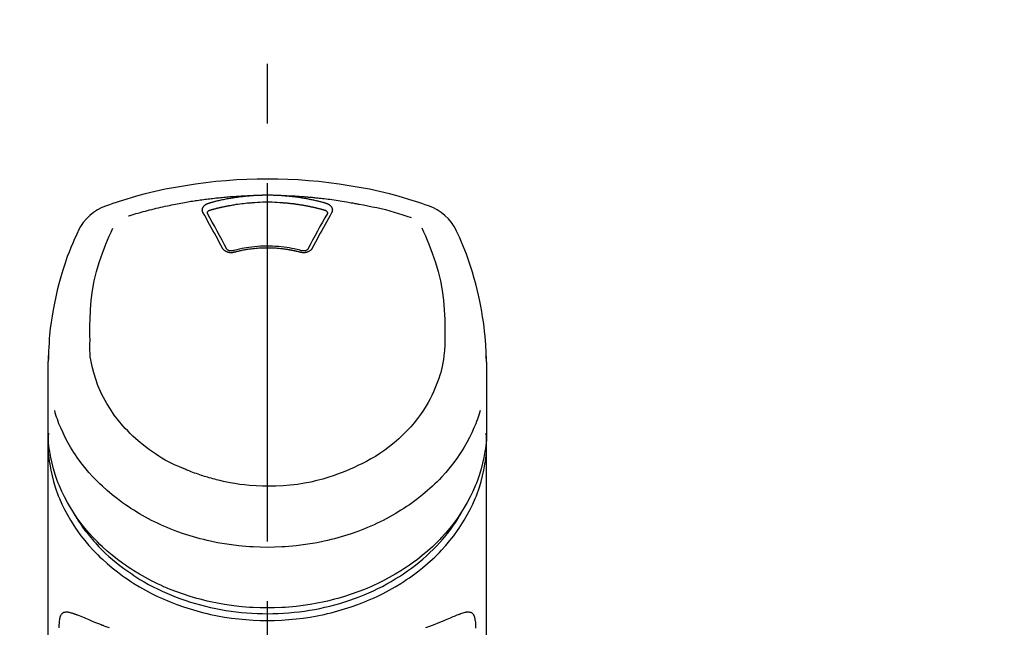
# Model space of a CAD drawing. Extents: x 27948 to 54421, y -13 to 8857.
# Drawn here: x 44986 to 45089, y 3095 to 3159 of the extents above; entities that cross this region are included whole.
import ezdxf

# ---------------------------------------------------------------- set-up
doc = ezdxf.new("R2010")
doc.units = 0
doc.header["$LTSCALE"] = 50
doc.header["$MEASUREMENT"] = 0
doc.linetypes.add('CENTER2', pattern=[1.125, 0.75, -0.125, 0.125, -0.125])
doc.layers.get('0').update_dxf_attribs({"linetype": 'CONTINUOUS'})
doc.layers.add('150-機器', color=8, linetype='CONTINUOUS')
doc.layers.add('160-文字', color=254, linetype='CONTINUOUS')
doc.styles.add('KH001', font='txt')
doc.dimstyles.new('KH1xx030', dxfattribs={"dimscale": 30, "dimtxt": 2, "dimasz": 0.6, "dimexe": 0.3, "dimexo": 1.2, "dimgap": 0.5, "dimtad": 3, "dimdec": 1, "dimdsep": 46, "dimlunit": 6, "dimtxsty": 'KH001', "dimblk": 'DOT', "dimcen": 1, "dimdle": 1, "dimclrd": 256, "dimclre": 256, "dimclrt": 256, "dimadec": 0, "dimazin": 0, "dimtfac": 1, "dimtdec": 1, "dimtix": 1, "dimtmove": 2, "dimatfit": 3, "dimldrblk": 'CLOSEDBLANK', "dimfxl": 1, "dimtolj": 1, "dimtzin": 0, "dimlwd": -1, "dimlwe": -1, "dimarcsym": 0})

# ---------------------------------------------------------------- blocks, each defined once
blk = doc.blocks.new('F402_S')
at = {"layer": '150-機器', "color": 161, "linetype": 'CENTER2'}
blk.add_line((0, -72.08), (0, 259.91), dxfattribs=at)
at = {"layer": '150-機器', "color": 13, "linetype": 'Continuous'}
for points in [[(16.86, 244.32), (16.52, 244.43), (16.19, 244.55), (15.85, 244.66), (15.51, 244.77), (14.83, 244.98), (14.15, 245.19), (13.47, 245.38), (12.78, 245.56), (11.74, 245.81), (10.69, 246.04), (9.63, 246.24), (8.58, 246.42), (7.51, 246.58), (6.45, 246.72), (5.38, 246.84), (4.3, 246.94), (3.23, 247.02), (2.15, 247.07), (1.08, 247.1), (0, 247.11), (-1.08, 247.1), (-2.15, 247.07), (-3.23, 247.02), (-4.3, 246.94), (-5.38, 246.84), (-6.45, 246.72), (-7.51, 246.58), (-8.58, 246.42), (-9.63, 246.24), (-10.69, 246.04), (-11.74, 245.81), (-12.78, 245.56), (-13.47, 245.38), (-14.15, 245.19), (-14.83, 244.98), (-15.51, 244.77), (-15.85, 244.66), (-16.19, 244.55), (-16.52, 244.43), (-16.86, 244.32)], [(-1.6, 245.39), (-1.59, 245.39), (-1.57, 245.39), (-1.55, 245.4), (-1.54, 245.4), (-1.5, 245.4), (-1.47, 245.4), (-1.44, 245.4), (-1.4, 245.41), (-1.35, 245.41), (-1.3, 245.41), (-1.25, 245.42), (-1.2, 245.42), (-1.15, 245.42), (-1.1, 245.42), (-1.05, 245.43), (-1, 245.43), (-0.95, 245.43), (-0.9, 245.43), (-0.85, 245.43), (-0.8, 245.44), (-0.75, 245.44), (-0.7, 245.44), (-0.65, 245.44), (-0.6, 245.44), (-0.55, 245.44), (-0.5, 245.45), (-0.45, 245.45), (-0.4, 245.45), (-0.35, 245.45), (-0.3, 245.45), (-0.25, 245.45), (-0.2, 245.45), (-0.13, 245.45), (-0.07, 245.45), (0, 245.45), (0.07, 245.45), (0.15, 245.45), (0.23, 245.45), (0.32, 245.45), (0.4, 245.45), (0.5, 245.45), (0.6, 245.44), (0.7, 245.44), (0.8, 245.44), (0.9, 245.43), (1, 245.43), (1.1, 245.42), (1.2, 245.42), (1.27, 245.42), (1.34, 245.41), (1.4, 245.41), (1.47, 245.4), (1.5, 245.4), (1.54, 245.4), (1.57, 245.39), (1.6, 245.39)], [(-14.53, 243.26), (-14.49, 243.27), (-14.45, 243.28), (-14.41, 243.29), (-14.36, 243.31), (-14.26, 243.34), (-14.15, 243.37), (-14.04, 243.4), (-13.94, 243.43), (-13.76, 243.49), (-13.58, 243.54), (-13.39, 243.59), (-13.21, 243.64), (-12.99, 243.7), (-12.77, 243.76), (-12.55, 243.82), (-12.33, 243.88), (-12.09, 243.94), (-11.86, 243.99), (-11.63, 244.05), (-11.39, 244.11), (-11.16, 244.16), (-10.93, 244.21), (-10.7, 244.26), (-10.47, 244.31), (-10.26, 244.36), (-10.05, 244.4), (-9.84, 244.44), (-9.62, 244.49), (-9.43, 244.52), (-9.24, 244.56), (-9.05, 244.59), (-8.86, 244.63), (-8.69, 244.66), (-8.51, 244.69), (-8.34, 244.72), (-8.16, 244.75), (-8, 244.78), (-7.84, 244.8), (-7.67, 244.83), (-7.51, 244.85), (-7.35, 244.88), (-7.19, 244.9), (-7.02, 244.92), (-6.86, 244.95), (-6.7, 244.97), (-6.53, 244.99), (-6.37, 245.01), (-6.21, 245.03), (-6.04, 245.05), (-5.88, 245.07), (-5.71, 245.09), (-5.55, 245.11), (-5.39, 245.13), (-5.22, 245.15), (-5.06, 245.16), (-4.89, 245.18), (-4.73, 245.19), (-4.57, 245.21), (-4.4, 245.22), (-4.24, 245.24), (-4.07, 245.25), (-3.91, 245.27), (-3.74, 245.28), (-3.58, 245.29), (-3.41, 245.3), (-3.25, 245.31), (-3.09, 245.32), (-2.92, 245.33), (-2.76, 245.34), (-2.59, 245.35), (-2.43, 245.36), (-2.26, 245.37), (-2.15, 245.37), (-2.04, 245.38), (-1.93, 245.38), (-1.82, 245.38), (-1.77, 245.39), (-1.71, 245.39), (-1.66, 245.39), (-1.6, 245.39)], [(-6.73, 243.58), (-6.73, 243.59), (-6.74, 243.59), (-6.74, 243.6), (-6.74, 243.6), (-6.75, 243.62), (-6.75, 243.63), (-6.76, 243.64), (-6.76, 243.65), (-6.77, 243.67), (-6.78, 243.69), (-6.78, 243.7), (-6.79, 243.72), (-6.79, 243.74), (-6.8, 243.76), (-6.8, 243.78), (-6.8, 243.8), (-6.8, 243.82), (-6.81, 243.85), (-6.81, 243.88), (-6.81, 243.9), (-6.8, 243.93), (-6.8, 243.97), (-6.8, 244), (-6.79, 244.03), (-6.78, 244.07), (-6.76, 244.11), (-6.75, 244.14), (-6.73, 244.18), (-6.7, 244.22), (-6.68, 244.25), (-6.65, 244.28), (-6.62, 244.32), (-6.59, 244.34), (-6.57, 244.37), (-6.54, 244.39), (-6.51, 244.42), (-6.48, 244.43), (-6.45, 244.45), (-6.43, 244.47), (-6.4, 244.48), (-6.38, 244.5), (-6.36, 244.51), (-6.34, 244.52), (-6.32, 244.53), (-6.29, 244.54), (-6.27, 244.55), (-6.25, 244.56), (-6.23, 244.57), (-6.21, 244.57), (-6.2, 244.58), (-6.18, 244.58), (-6.17, 244.59), (-6.16, 244.59), (-6.15, 244.59), (-6.14, 244.59), (-6.13, 244.6)], [(-6.13, 244.6), (-6.12, 244.6), (-6.11, 244.6), (-6.09, 244.61), (-6.08, 244.61), (-6.04, 244.62), (-6.01, 244.63), (-5.98, 244.64), (-5.94, 244.65), (-5.88, 244.67), (-5.82, 244.68), (-5.76, 244.7), (-5.7, 244.72), (-5.62, 244.74), (-5.54, 244.76), (-5.47, 244.78), (-5.39, 244.8), (-5.28, 244.82), (-5.17, 244.85), (-5.06, 244.87), (-4.95, 244.9), (-4.83, 244.93), (-4.7, 244.96), (-4.58, 244.98), (-4.45, 245.01), (-4.32, 245.03), (-4.2, 245.06), (-4.07, 245.08), (-3.95, 245.1), (-3.84, 245.12), (-3.73, 245.14), (-3.63, 245.16), (-3.52, 245.17), (-3.42, 245.19), (-3.33, 245.2), (-3.23, 245.22), (-3.14, 245.23), (-3.04, 245.24), (-2.95, 245.26), (-2.85, 245.27), (-2.76, 245.28), (-2.66, 245.29), (-2.56, 245.3), (-2.47, 245.31), (-2.37, 245.32), (-2.28, 245.33), (-2.18, 245.34), (-2.08, 245.35), (-1.99, 245.36), (-1.92, 245.37), (-1.86, 245.37), (-1.79, 245.38), (-1.73, 245.38), (-1.7, 245.38), (-1.67, 245.39), (-1.63, 245.39), (-1.6, 245.39)], [(-5.95, 243.88), (-5.93, 243.88), (-5.92, 243.89), (-5.9, 243.89), (-5.88, 243.9), (-5.85, 243.91), (-5.82, 243.92), (-5.79, 243.92), (-5.76, 243.93), (-5.71, 243.95), (-5.66, 243.96), (-5.61, 243.97), (-5.56, 243.99), (-5.51, 244), (-5.46, 244.01), (-5.41, 244.03), (-5.36, 244.04), (-5.31, 244.05), (-5.27, 244.06), (-5.22, 244.07), (-5.17, 244.09), (-5.12, 244.1), (-5.07, 244.11), (-5.02, 244.12), (-4.97, 244.13), (-4.92, 244.15), (-4.87, 244.16), (-4.82, 244.17), (-4.77, 244.18), (-4.72, 244.19), (-4.67, 244.2), (-4.62, 244.21), (-4.58, 244.22), (-4.53, 244.23), (-4.48, 244.24), (-4.43, 244.25), (-4.38, 244.26), (-4.33, 244.27), (-4.28, 244.28), (-4.23, 244.29), (-4.18, 244.3), (-4.13, 244.31), (-4.08, 244.32), (-4.03, 244.33), (-3.98, 244.34), (-3.86, 244.36), (-3.73, 244.39), (-3.61, 244.41), (-3.48, 244.43), (-3.28, 244.47), (-3.08, 244.5), (-2.88, 244.53), (-2.67, 244.55), (-2.49, 244.57), (-2.3, 244.59), (-2.11, 244.61), (-1.93, 244.62), (-1.83, 244.63), (-1.74, 244.64), (-1.65, 244.64), (-1.56, 244.65), (-1.55, 244.65), (-1.55, 244.65), (-1.55, 244.65), (-1.55, 244.65)], [(-1.55, 244.65), (-1.3, 244.67), (-1.04, 244.69), (-0.78, 244.71), (-0.52, 244.72), (-0.26, 244.73), (0, 244.73), (0.26, 244.73), (0.52, 244.72), (0.78, 244.71), (1.04, 244.69), (1.3, 244.67), (1.55, 244.65)], [(1.55, 244.65), (1.57, 244.65), (1.59, 244.65), (1.61, 244.65), (1.62, 244.65), (1.66, 244.64), (1.7, 244.64), (1.73, 244.64), (1.77, 244.63), (1.82, 244.63), (1.87, 244.63), (1.93, 244.62), (1.98, 244.62), (2.03, 244.61), (2.09, 244.61), (2.14, 244.6), (2.19, 244.6), (2.25, 244.59), (2.3, 244.58), (2.35, 244.58), (2.41, 244.57), (2.46, 244.57), (2.51, 244.56), (2.57, 244.56), (2.62, 244.55), (2.67, 244.54), (2.73, 244.54), (2.78, 244.53), (2.83, 244.52), (2.88, 244.52), (2.94, 244.51), (2.99, 244.5), (3.04, 244.49), (3.1, 244.49), (3.15, 244.48), (3.2, 244.47), (3.25, 244.46), (3.31, 244.46), (3.36, 244.45), (3.41, 244.44), (3.47, 244.43), (3.52, 244.42), (3.57, 244.41), (3.62, 244.4), (3.68, 244.4), (3.73, 244.39), (3.78, 244.38), (3.83, 244.37), (3.89, 244.36), (3.94, 244.35), (3.99, 244.34), (4.04, 244.33), (4.1, 244.32), (4.15, 244.31), (4.2, 244.3), (4.25, 244.29), (4.3, 244.28), (4.36, 244.27), (4.41, 244.26), (4.46, 244.25), (4.51, 244.24), (4.56, 244.22), (4.62, 244.21), (4.67, 244.2), (4.72, 244.19), (4.77, 244.18), (4.82, 244.17), (4.88, 244.16), (4.93, 244.14), (4.98, 244.13), (5.03, 244.12), (5.08, 244.11), (5.13, 244.1), (5.18, 244.08), (5.24, 244.07), (5.29, 244.06), (5.34, 244.04), (5.39, 244.03), (5.44, 244.02), (5.49, 244), (5.54, 243.99), (5.59, 243.98), (5.65, 243.96), (5.7, 243.95), (5.75, 243.94), (5.78, 243.93), (5.81, 243.92), (5.85, 243.91), (5.88, 243.9), (5.9, 243.89), (5.92, 243.89), (5.93, 243.88), (5.95, 243.88)], [(1.6, 245.39), (1.62, 245.39), (1.63, 245.39), (1.65, 245.39), (1.66, 245.39), (1.7, 245.38), (1.73, 245.38), (1.77, 245.38), (1.81, 245.38), (1.87, 245.37), (1.93, 245.37), (2, 245.36), (2.06, 245.36), (2.14, 245.35), (2.22, 245.34), (2.3, 245.33), (2.38, 245.32), (2.49, 245.31), (2.61, 245.3), (2.72, 245.29), (2.83, 245.27), (2.96, 245.26), (3.09, 245.24), (3.22, 245.22), (3.34, 245.2), (3.47, 245.18), (3.6, 245.16), (3.72, 245.14), (3.85, 245.12), (3.96, 245.1), (4.06, 245.08), (4.17, 245.06), (4.28, 245.04), (4.37, 245.02), (4.46, 245), (4.56, 244.98), (4.65, 244.96), (4.75, 244.94), (4.84, 244.92), (4.93, 244.9), (5.03, 244.88), (5.12, 244.86), (5.21, 244.84), (5.31, 244.82), (5.4, 244.79), (5.49, 244.77), (5.58, 244.75), (5.68, 244.72), (5.77, 244.7), (5.83, 244.68), (5.89, 244.66), (5.95, 244.65), (6.01, 244.63), (6.04, 244.62), (6.07, 244.61), (6.1, 244.6), (6.13, 244.6)], [(1.6, 245.39), (1.63, 245.39), (1.66, 245.39), (1.69, 245.39), (1.71, 245.39), (1.77, 245.39), (1.83, 245.38), (1.88, 245.38), (1.94, 245.38), (2.02, 245.38), (2.11, 245.37), (2.19, 245.37), (2.27, 245.37), (2.36, 245.36), (2.44, 245.36), (2.53, 245.35), (2.61, 245.35), (2.69, 245.35), (2.78, 245.34), (2.86, 245.34), (2.94, 245.33), (3.03, 245.33), (3.11, 245.32), (3.2, 245.32), (3.28, 245.31), (3.36, 245.3), (3.45, 245.3), (3.53, 245.29), (3.62, 245.29), (3.7, 245.28), (3.78, 245.27), (3.87, 245.27), (3.95, 245.26), (4.03, 245.25), (4.12, 245.25), (4.2, 245.24), (4.29, 245.23), (4.37, 245.23), (4.45, 245.22), (4.54, 245.21), (4.62, 245.2), (4.7, 245.2), (4.79, 245.19), (4.87, 245.18), (4.95, 245.17), (5.04, 245.16), (5.12, 245.15), (5.2, 245.15), (5.29, 245.14), (5.41, 245.12), (5.53, 245.11), (5.65, 245.1), (5.76, 245.09), (5.96, 245.06), (6.15, 245.04), (6.35, 245.02), (6.54, 244.99), (6.76, 244.96), (6.99, 244.93), (7.21, 244.9), (7.43, 244.87), (7.64, 244.83), (7.85, 244.8), (8.07, 244.76), (8.28, 244.73), (8.45, 244.7), (8.61, 244.67), (8.78, 244.64), (8.94, 244.61), (9.05, 244.59), (9.16, 244.57), (9.27, 244.55), (9.38, 244.53), (9.43, 244.52), (9.49, 244.51), (9.54, 244.5), (9.6, 244.49)], [(6.13, 244.6), (6.14, 244.59), (6.14, 244.59), (6.15, 244.59), (6.16, 244.59), (6.17, 244.59), (6.18, 244.58), (6.19, 244.58), (6.2, 244.58), (6.21, 244.57), (6.23, 244.57), (6.24, 244.56), (6.26, 244.55), (6.27, 244.55), (6.29, 244.54), (6.31, 244.53), (6.33, 244.52), (6.35, 244.51), (6.36, 244.5), (6.38, 244.49), (6.4, 244.48), (6.43, 244.47), (6.45, 244.45), (6.48, 244.43), (6.51, 244.42), (6.54, 244.39), (6.57, 244.37), (6.59, 244.34), (6.62, 244.32), (6.65, 244.28), (6.68, 244.25), (6.7, 244.22), (6.73, 244.18), (6.75, 244.14), (6.76, 244.11), (6.78, 244.07), (6.79, 244.03), (6.8, 244), (6.8, 243.97), (6.8, 243.93), (6.81, 243.9), (6.81, 243.88), (6.81, 243.85), (6.8, 243.82), (6.8, 243.8), (6.8, 243.78), (6.8, 243.76), (6.79, 243.74), (6.79, 243.72), (6.78, 243.7), (6.78, 243.69), (6.77, 243.67), (6.76, 243.65), (6.76, 243.64), (6.75, 243.63), (6.75, 243.62), (6.74, 243.6), (6.74, 243.6), (6.74, 243.59), (6.73, 243.59), (6.73, 243.58)], [(9.6, 244.49), (10.06, 244.4), (10.52, 244.31), (10.99, 244.22), (11.45, 244.13), (11.91, 244.02), (12.36, 243.91), (12.82, 243.79), (13.27, 243.66), (13.72, 243.52), (14.17, 243.38), (14.61, 243.24), (15.06, 243.09)], [(-4.69, 239.86), (-4.86, 240.18), (-5.03, 240.49), (-5.2, 240.81), (-5.37, 241.12), (-5.54, 241.43), (-5.71, 241.74), (-5.88, 242.05), (-6.05, 242.36), (-6.22, 242.67), (-6.39, 242.97), (-6.56, 243.28), (-6.73, 243.58)], [(-6.28, 243.54), (-6.28, 243.54), (-6.28, 243.54), (-6.28, 243.54), (-6.28, 243.54), (-6.28, 243.55), (-6.28, 243.56), (-6.28, 243.58), (-6.28, 243.59), (-6.28, 243.61), (-6.27, 243.63), (-6.27, 243.66), (-6.26, 243.68), (-6.23, 243.72), (-6.2, 243.75), (-6.17, 243.78), (-6.14, 243.8), (-6.11, 243.82), (-6.08, 243.84), (-6.05, 243.85), (-6.01, 243.86), (-6, 243.87), (-5.98, 243.87), (-5.97, 243.87), (-5.95, 243.88)], [(-6.28, 243.5), (-6.28, 243.51), (-6.28, 243.52), (-6.28, 243.53), (-6.28, 243.54)], [(-4.23, 239.76), (-4.48, 240.24), (-4.74, 240.72), (-5, 241.19), (-5.26, 241.67), (-5.51, 242.13), (-5.77, 242.59), (-6.03, 243.06), (-6.28, 243.52)], [(6.28, 243.52), (6.03, 243.06), (5.77, 242.59), (5.51, 242.13), (5.26, 241.67), (5, 241.19), (4.74, 240.72), (4.48, 240.24), (4.23, 239.76)], [(6.73, 243.58), (6.56, 243.28), (6.39, 242.97), (6.22, 242.67), (6.05, 242.36), (5.88, 242.05), (5.71, 241.74), (5.54, 241.43), (5.37, 241.12), (5.2, 240.81), (5.03, 240.49), (4.86, 240.18), (4.69, 239.86)], [(5.95, 243.88), (5.97, 243.87), (5.98, 243.87), (6, 243.87), (6.01, 243.86), (6.05, 243.85), (6.08, 243.84), (6.11, 243.82), (6.14, 243.8), (6.17, 243.78), (6.2, 243.75), (6.23, 243.72), (6.26, 243.68), (6.27, 243.66), (6.27, 243.63), (6.28, 243.61), (6.28, 243.59), (6.28, 243.58), (6.28, 243.56), (6.28, 243.55), (6.28, 243.54), (6.28, 243.54), (6.28, 243.54), (6.28, 243.54), (6.28, 243.54)], [(6.28, 243.54), (6.28, 243.53), (6.28, 243.52), (6.28, 243.51), (6.28, 243.5)], [(-19.74, 241.81), (-19.85, 241.57), (-19.96, 241.34), (-20.07, 241.1), (-20.18, 240.86), (-20.38, 240.4), (-20.58, 239.93), (-20.77, 239.46), (-20.95, 238.99), (-21.19, 238.29), (-21.42, 237.58), (-21.63, 236.87), (-21.83, 236.15), (-22, 235.47), (-22.16, 234.79), (-22.3, 234.1), (-22.43, 233.41), (-22.55, 232.77), (-22.65, 232.11), (-22.73, 231.46), (-22.8, 230.81), (-22.84, 230.38), (-22.86, 229.95), (-22.89, 229.52), (-22.91, 229.09), (-22.91, 228.89), (-22.92, 228.68), (-22.92, 228.47), (-22.93, 228.26)], [(-18.57, 230.2), (-18.58, 230.75), (-18.58, 231.3), (-18.58, 231.85), (-18.57, 232.4), (-18.53, 233.42), (-18.45, 234.43), (-18.32, 235.44), (-18.14, 236.44), (-17.9, 237.42), (-17.61, 238.38), (-17.28, 239.34), (-16.91, 240.28), (-16.73, 240.7), (-16.55, 241.13), (-16.37, 241.55), (-16.19, 241.98)], [(16.18, 242), (16.36, 241.57), (16.55, 241.15), (16.73, 240.72), (16.91, 240.29), (17.27, 239.35), (17.61, 238.39), (17.9, 237.43), (18.14, 236.45), (18.32, 235.45), (18.45, 234.44), (18.53, 233.42), (18.57, 232.4), (18.58, 231.85), (18.58, 231.3), (18.58, 230.75), (18.57, 230.2)], [(22.93, 228.27), (22.92, 228.42), (22.92, 228.57), (22.92, 228.72), (22.91, 228.87), (22.9, 229.19), (22.89, 229.51), (22.87, 229.83), (22.85, 230.15), (22.8, 230.65), (22.75, 231.15), (22.69, 231.65), (22.62, 232.15), (22.54, 232.7), (22.45, 233.25), (22.35, 233.8), (22.24, 234.34), (22.11, 234.94), (21.97, 235.53), (21.82, 236.13), (21.66, 236.71), (21.48, 237.35), (21.28, 237.99), (21.07, 238.62), (20.84, 239.24), (20.68, 239.67), (20.51, 240.1), (20.33, 240.52), (20.14, 240.94), (20.04, 241.16), (19.94, 241.38), (19.84, 241.59), (19.74, 241.81)], [(-3.46, 239.44), (-3.47, 239.44), (-3.48, 239.44), (-3.49, 239.43), (-3.49, 239.43), (-3.51, 239.43), (-3.52, 239.43), (-3.54, 239.42), (-3.55, 239.42), (-3.58, 239.41), (-3.61, 239.41), (-3.64, 239.4), (-3.67, 239.4), (-3.71, 239.4), (-3.75, 239.4), (-3.79, 239.4), (-3.83, 239.4), (-3.88, 239.4), (-3.92, 239.4), (-3.97, 239.41), (-4.02, 239.41), (-4.06, 239.42), (-4.11, 239.43), (-4.15, 239.45), (-4.19, 239.46), (-4.24, 239.48), (-4.28, 239.49), (-4.32, 239.51), (-4.36, 239.53), (-4.39, 239.55), (-4.43, 239.58), (-4.46, 239.6), (-4.5, 239.63), (-4.52, 239.65), (-4.55, 239.67), (-4.57, 239.69), (-4.59, 239.72), (-4.61, 239.74), (-4.63, 239.76), (-4.64, 239.78), (-4.66, 239.8), (-4.66, 239.81), (-4.67, 239.82), (-4.68, 239.83), (-4.68, 239.84), (-4.69, 239.85), (-4.69, 239.85), (-4.69, 239.86), (-4.69, 239.86)], [(-3.58, 239.61), (-3.59, 239.61), (-3.6, 239.6), (-3.61, 239.6), (-3.62, 239.6), (-3.64, 239.59), (-3.65, 239.59), (-3.67, 239.59), (-3.69, 239.58), (-3.72, 239.58), (-3.75, 239.58), (-3.78, 239.58), (-3.81, 239.58), (-3.83, 239.58), (-3.86, 239.58), (-3.89, 239.59), (-3.92, 239.59), (-3.95, 239.6), (-3.98, 239.6), (-4.01, 239.61), (-4.05, 239.62), (-4.08, 239.64), (-4.11, 239.66), (-4.15, 239.67), (-4.17, 239.7), (-4.19, 239.71), (-4.21, 239.73), (-4.22, 239.74), (-4.23, 239.76), (-4.24, 239.77), (-4.24, 239.78), (-4.24, 239.79), (-4.25, 239.8)], [(3.62, 239.6), (3.57, 239.61), (3.52, 239.62), (3.46, 239.64), (3.41, 239.65), (3.26, 239.69), (3.11, 239.73), (2.96, 239.77), (2.8, 239.8), (2.55, 239.85), (2.29, 239.9), (2.03, 239.94), (1.77, 239.98), (1.46, 240.01), (1.16, 240.04), (0.85, 240.06), (0.53, 240.08), (0.22, 240.08), (-0.09, 240.09), (-0.4, 240.08), (-0.71, 240.07), (-1.02, 240.05), (-1.33, 240.03), (-1.64, 239.99), (-1.95, 239.95), (-2.19, 239.92), (-2.43, 239.87), (-2.68, 239.83), (-2.92, 239.77), (-3.05, 239.74), (-3.19, 239.71), (-3.33, 239.67), (-3.47, 239.64), (-3.51, 239.63), (-3.54, 239.62), (-3.58, 239.61), (-3.62, 239.6)], [(3.46, 239.44), (3.45, 239.44), (3.44, 239.45), (3.42, 239.45), (3.41, 239.45), (3.38, 239.46), (3.35, 239.47), (3.32, 239.48), (3.3, 239.48), (3.25, 239.49), (3.21, 239.5), (3.17, 239.51), (3.13, 239.52), (3.09, 239.53), (3.04, 239.54), (3, 239.55), (2.96, 239.56), (2.92, 239.57), (2.87, 239.58), (2.83, 239.59), (2.79, 239.6), (2.75, 239.61), (2.7, 239.62), (2.66, 239.63), (2.62, 239.63), (2.57, 239.64), (2.53, 239.65), (2.49, 239.66), (2.45, 239.67), (2.4, 239.67), (2.36, 239.68), (2.32, 239.69), (2.27, 239.7), (2.23, 239.7), (2.19, 239.71), (2.15, 239.72), (2.1, 239.72), (2.06, 239.73), (2.02, 239.74), (1.97, 239.74), (1.93, 239.75), (1.88, 239.76), (1.82, 239.76), (1.77, 239.77), (1.72, 239.78), (1.63, 239.79), (1.54, 239.8), (1.45, 239.81), (1.37, 239.82), (1.25, 239.83), (1.13, 239.84), (1.01, 239.85), (0.9, 239.86), (0.77, 239.87), (0.65, 239.87), (0.53, 239.88), (0.41, 239.88), (0.26, 239.89), (0.11, 239.89), (-0.03, 239.89), (-0.18, 239.89), (-0.35, 239.89), (-0.53, 239.88), (-0.71, 239.88), (-0.88, 239.87), (-1.05, 239.85), (-1.22, 239.84), (-1.39, 239.82), (-1.57, 239.8), (-1.71, 239.78), (-1.86, 239.76), (-2, 239.74), (-2.14, 239.72), (-2.25, 239.7), (-2.35, 239.69), (-2.46, 239.67), (-2.56, 239.65), (-2.67, 239.63), (-2.77, 239.61), (-2.87, 239.58), (-2.97, 239.56), (-3.05, 239.54), (-3.12, 239.53), (-3.19, 239.51), (-3.26, 239.49), (-3.29, 239.48), (-3.33, 239.47), (-3.37, 239.46), (-3.41, 239.46), (-3.42, 239.45), (-3.44, 239.45), (-3.45, 239.44), (-3.46, 239.44)], [(4.69, 239.86), (4.69, 239.86), (4.69, 239.85), (4.69, 239.85), (4.68, 239.84), (4.68, 239.83), (4.67, 239.82), (4.66, 239.81), (4.66, 239.8), (4.64, 239.78), (4.63, 239.76), (4.61, 239.74), (4.59, 239.72), (4.57, 239.69), (4.55, 239.67), (4.52, 239.65), (4.5, 239.63), (4.46, 239.6), (4.43, 239.58), (4.39, 239.55), (4.36, 239.53), (4.32, 239.51), (4.28, 239.49), (4.24, 239.48), (4.19, 239.46), (4.15, 239.45), (4.11, 239.43), (4.06, 239.42), (4.02, 239.41), (3.97, 239.41), (3.92, 239.4), (3.88, 239.4), (3.83, 239.4), (3.79, 239.4), (3.75, 239.4), (3.71, 239.4), (3.67, 239.4), (3.64, 239.4), (3.61, 239.41), (3.58, 239.41), (3.55, 239.42), (3.54, 239.42), (3.52, 239.43), (3.51, 239.43), (3.49, 239.43), (3.49, 239.43), (3.48, 239.44), (3.47, 239.44), (3.46, 239.44)], [(4.25, 239.8), (4.24, 239.79), (4.24, 239.78), (4.24, 239.77), (4.23, 239.76), (4.22, 239.74), (4.21, 239.73), (4.19, 239.71), (4.17, 239.7), (4.15, 239.67), (4.11, 239.66), (4.08, 239.64), (4.05, 239.62), (4.01, 239.61), (3.98, 239.6), (3.95, 239.6), (3.92, 239.59), (3.89, 239.59), (3.86, 239.58), (3.83, 239.58), (3.81, 239.58), (3.78, 239.58), (3.75, 239.58), (3.72, 239.58), (3.69, 239.58), (3.67, 239.59), (3.65, 239.59), (3.64, 239.59), (3.62, 239.6), (3.61, 239.6), (3.6, 239.6), (3.59, 239.61), (3.58, 239.61)], [(-8.9, 216.85), (-9.27, 217.01), (-9.64, 217.16), (-10, 217.33), (-10.36, 217.5), (-10.7, 217.69), (-11.04, 217.89), (-11.38, 218.1), (-11.71, 218.32), (-12.33, 218.75), (-12.94, 219.21), (-13.52, 219.69), (-14.09, 220.2), (-14.36, 220.46), (-14.62, 220.73), (-14.88, 221), (-15.13, 221.28), (-15.59, 221.83), (-16.03, 222.4), (-16.44, 223), (-16.82, 223.61), (-16.99, 223.92), (-17.16, 224.23), (-17.32, 224.55), (-17.47, 224.87), (-17.74, 225.51), (-17.97, 226.16), (-18.18, 226.82), (-18.35, 227.49), (-18.42, 227.83), (-18.49, 228.17), (-18.54, 228.51), (-18.57, 228.85), (-18.59, 229.19), (-18.59, 229.52), (-18.58, 229.86), (-18.57, 230.2)], [(18.57, 230.2), (18.57, 230.1), (18.57, 229.99), (18.57, 229.88), (18.57, 229.78), (18.57, 229.56), (18.56, 229.35), (18.54, 229.13), (18.53, 228.92), (18.49, 228.56), (18.44, 228.21), (18.38, 227.85), (18.31, 227.5), (18.23, 227.18), (18.15, 226.87), (18.05, 226.56), (17.96, 226.24), (17.83, 225.88), (17.69, 225.52), (17.55, 225.17), (17.4, 224.82), (17.22, 224.45), (17.04, 224.08), (16.85, 223.72), (16.64, 223.37), (16.36, 222.91), (16.05, 222.46), (15.73, 222.03), (15.39, 221.6), (15.01, 221.16), (14.61, 220.73), (14.2, 220.31), (13.77, 219.91), (13.29, 219.5), (12.8, 219.1), (12.29, 218.72), (11.77, 218.36), (11.31, 218.07), (10.84, 217.8), (10.37, 217.54), (9.89, 217.29), (9.49, 217.1), (9.09, 216.91), (8.68, 216.74), (8.28, 216.57), (7.82, 216.39), (7.36, 216.21), (6.9, 216.05), (6.44, 215.89), (5.81, 215.7), (5.18, 215.53), (4.54, 215.38), (3.89, 215.25), (3.14, 215.13), (2.39, 215.04), (1.64, 214.98), (0.88, 214.95), (0.19, 214.94), (-0.5, 214.94), (-1.18, 214.97), (-1.87, 215.02), (-2.38, 215.08), (-2.89, 215.14), (-3.4, 215.22), (-3.91, 215.31), (-4.26, 215.38), (-4.61, 215.45), (-4.96, 215.53), (-5.31, 215.62), (-5.51, 215.67), (-5.7, 215.72), (-5.9, 215.78), (-6.1, 215.83), (-6.26, 215.88), (-6.42, 215.93), (-6.58, 215.98), (-6.74, 216.03), (-6.91, 216.08), (-7.08, 216.14), (-7.26, 216.2), (-7.43, 216.26), (-7.62, 216.32), (-7.8, 216.39), (-7.99, 216.46), (-8.18, 216.54), (-8.3, 216.59), (-8.42, 216.64), (-8.54, 216.7), (-8.66, 216.75), (-8.72, 216.78), (-8.78, 216.8), (-8.84, 216.83), (-8.9, 216.85)], [(-22.94, 227.37), (-22.94, 227.42), (-22.94, 227.46), (-22.94, 227.51), (-22.94, 227.56), (-22.94, 227.66), (-22.94, 227.76), (-22.94, 227.86), (-22.94, 227.96), (-22.93, 228.06), (-22.93, 228.17), (-22.93, 228.27), (-22.92, 228.38), (-22.92, 228.43), (-22.92, 228.49), (-22.92, 228.55), (-22.92, 228.6), (-22.92, 228.61), (-22.92, 228.62), (-22.92, 228.62), (-22.92, 228.63)], [(22.92, 228.57), (22.92, 228.56), (22.92, 228.54), (22.92, 228.52), (22.92, 228.51), (22.92, 228.41), (22.93, 228.31), (22.93, 228.21), (22.93, 228.11), (22.93, 228.01), (22.94, 227.9), (22.94, 227.8), (22.94, 227.7), (22.94, 227.62), (22.94, 227.53), (22.94, 227.45), (22.94, 227.37)], [(-22.94, 221.03), (-22.94, 221.56), (-22.94, 222.09), (-22.94, 222.61), (-22.94, 223.14), (-22.94, 223.67), (-22.94, 224.2), (-22.94, 224.73), (-22.94, 225.25), (-22.94, 225.78), (-22.94, 226.31), (-22.94, 226.84), (-22.94, 227.37)], [(22.94, 227.37), (22.94, 226.84), (22.94, 226.31), (22.94, 225.78), (22.94, 225.25), (22.94, 224.73), (22.94, 224.2), (22.94, 223.67), (22.94, 223.14), (22.94, 222.61), (22.94, 222.09), (22.94, 221.56), (22.94, 221.03)], [(22.27, 222.86), (22.21, 222.63), (22.14, 222.4), (22.07, 222.17), (21.99, 221.95), (21.91, 221.72), (21.82, 221.49), (21.73, 221.27), (21.63, 221.05), (21.4, 220.53), (21.16, 220.03), (20.9, 219.53), (20.62, 219.04), (20.45, 218.76), (20.27, 218.49), (20.09, 218.22), (19.91, 217.95), (19.52, 217.42), (19.11, 216.9), (18.68, 216.39), (18.24, 215.9), (18.01, 215.66), (17.77, 215.42), (17.53, 215.18), (17.28, 214.95), (16.77, 214.49), (16.25, 214.05), (15.71, 213.62), (15.16, 213.21), (14.87, 213.01), (14.58, 212.81), (14.29, 212.61), (13.99, 212.43), (13.38, 212.06), (12.76, 211.71), (12.13, 211.37), (11.5, 211.06), (11.17, 210.91), (10.84, 210.76), (10.5, 210.61), (10.17, 210.48), (9.48, 210.21), (8.79, 209.97), (8.09, 209.74), (7.39, 209.54), (7.03, 209.44), (6.67, 209.35), (6.31, 209.26), (5.95, 209.18), (5.22, 209.03), (4.48, 208.9), (3.74, 208.79), (3, 208.7), (2.63, 208.66), (2.25, 208.63), (1.88, 208.6), (1.5, 208.58), (0.75, 208.55), (0, 208.54), (-0.75, 208.55), (-1.5, 208.58), (-1.88, 208.6), (-2.25, 208.63), (-2.63, 208.66), (-3, 208.7), (-3.74, 208.79), (-4.48, 208.9), (-5.22, 209.03), (-5.95, 209.18), (-6.31, 209.26), (-6.67, 209.35), (-7.03, 209.44), (-7.39, 209.54), (-8.09, 209.74), (-8.79, 209.97), (-9.48, 210.21), (-10.17, 210.48), (-10.5, 210.61), (-10.84, 210.76), (-11.17, 210.91), (-11.5, 211.06), (-12.13, 211.37), (-12.76, 211.71), (-13.38, 212.06), (-13.99, 212.43), (-14.29, 212.61), (-14.58, 212.81), (-14.87, 213.01), (-15.16, 213.21), (-15.71, 213.62), (-16.25, 214.05), (-16.77, 214.49), (-17.28, 214.95), (-17.53, 215.18), (-17.77, 215.42), (-18.01, 215.66), (-18.24, 215.9), (-18.68, 216.39), (-19.11, 216.9), (-19.52, 217.42), (-19.91, 217.95), (-20.09, 218.22), (-20.27, 218.49), (-20.45, 218.76), (-20.62, 219.04), (-20.9, 219.53), (-21.16, 220.03), (-21.4, 220.53), (-21.63, 221.05), (-21.73, 221.27), (-21.82, 221.49), (-21.91, 221.72), (-21.99, 221.95), (-22.07, 222.17), (-22.14, 222.4), (-22.21, 222.63), (-22.27, 222.86)], [(22.94, 221.03), (22.95, 220.72), (22.95, 220.41), (22.95, 220.11), (22.94, 219.8), (22.92, 219.49), (22.88, 219.18), (22.84, 218.88), (22.79, 218.57), (22.68, 217.96), (22.54, 217.35), (22.39, 216.75), (22.21, 216.16), (22.1, 215.86), (22, 215.56), (21.89, 215.27), (21.77, 214.97), (21.51, 214.39), (21.23, 213.82), (20.94, 213.25), (20.62, 212.7), (20.45, 212.42), (20.27, 212.15), (20.09, 211.88), (19.91, 211.61), (19.52, 211.08), (19.11, 210.56), (18.68, 210.06), (18.24, 209.57), (18.01, 209.32), (17.77, 209.08), (17.53, 208.84), (17.28, 208.61), (16.77, 208.15), (16.25, 207.71), (15.71, 207.28), (15.16, 206.87), (14.87, 206.67), (14.58, 206.47), (14.29, 206.28), (13.99, 206.09), (13.38, 205.72), (12.76, 205.37), (12.13, 205.04), (11.5, 204.72), (11.17, 204.57), (10.84, 204.42), (10.5, 204.28), (10.17, 204.14), (9.48, 203.88), (8.79, 203.63), (8.09, 203.4), (7.39, 203.2), (7.03, 203.1), (6.67, 203.01), (6.31, 202.92), (5.95, 202.84), (5.22, 202.69), (4.48, 202.56), (3.74, 202.45), (3, 202.36), (2.63, 202.32), (2.25, 202.29), (1.88, 202.26), (1.5, 202.24), (0.75, 202.21), (0, 202.2), (-0.75, 202.21), (-1.5, 202.24), (-1.88, 202.26), (-2.25, 202.29), (-2.63, 202.32), (-3, 202.36), (-3.74, 202.45), (-4.48, 202.56), (-5.22, 202.69), (-5.95, 202.84), (-6.31, 202.92), (-6.67, 203.01), (-7.03, 203.1), (-7.39, 203.2), (-8.09, 203.4), (-8.79, 203.63), (-9.48, 203.88), (-10.17, 204.14), (-10.5, 204.28), (-10.84, 204.42), (-11.17, 204.57), (-11.5, 204.72), (-12.13, 205.04), (-12.76, 205.37), (-13.38, 205.72), (-13.99, 206.09), (-14.29, 206.28), (-14.58, 206.47), (-14.87, 206.67), (-15.16, 206.87), (-15.71, 207.28), (-16.25, 207.71), (-16.77, 208.15), (-17.28, 208.61), (-17.53, 208.84), (-17.77, 209.08), (-18.01, 209.32), (-18.24, 209.57), (-18.68, 210.06), (-19.11, 210.56), (-19.52, 211.08), (-19.91, 211.61), (-20.09, 211.88), (-20.27, 212.15), (-20.45, 212.42), (-20.62, 212.7), (-20.94, 213.25), (-21.23, 213.82), (-21.51, 214.39), (-21.77, 214.97), (-21.89, 215.27), (-22, 215.56), (-22.1, 215.86), (-22.21, 216.16), (-22.39, 216.75), (-22.54, 217.35), (-22.68, 217.96), (-22.79, 218.57), (-22.84, 218.88), (-22.88, 219.18), (-22.92, 219.49), (-22.94, 219.8), (-22.95, 220.11), (-22.95, 220.41), (-22.95, 220.72), (-22.94, 221.03)], [(-22.94, 219.71), (-22.95, 219.41), (-22.95, 219.1), (-22.95, 218.79), (-22.94, 218.48), (-22.92, 218.17), (-22.88, 217.87), (-22.84, 217.56), (-22.79, 217.25), (-22.68, 216.64), (-22.54, 216.04), (-22.39, 215.44), (-22.21, 214.84), (-22.1, 214.54), (-22, 214.25), (-21.89, 213.95), (-21.77, 213.66), (-21.51, 213.07), (-21.23, 212.5), (-20.94, 211.94), (-20.62, 211.39), (-20.45, 211.11), (-20.27, 210.83), (-20.09, 210.56), (-19.91, 210.3), (-19.52, 209.76), (-19.11, 209.25), (-18.68, 208.74), (-18.24, 208.25), (-18.01, 208.01), (-17.77, 207.77), (-17.53, 207.53), (-17.28, 207.3), (-16.77, 206.84), (-16.25, 206.39), (-15.71, 205.97), (-15.16, 205.56), (-14.87, 205.35), (-14.58, 205.16), (-14.29, 204.96), (-13.99, 204.77), (-13.38, 204.4), (-12.76, 204.05), (-12.13, 203.72), (-11.5, 203.41), (-11.17, 203.25), (-10.84, 203.1), (-10.5, 202.96), (-10.17, 202.82), (-9.48, 202.56), (-8.79, 202.31), (-8.09, 202.09), (-7.39, 201.88), (-7.03, 201.78), (-6.67, 201.69), (-6.31, 201.61), (-5.95, 201.52), (-5.22, 201.37), (-4.48, 201.24), (-3.74, 201.13), (-3, 201.04), (-2.63, 201.01), (-2.25, 200.97), (-1.88, 200.94), (-1.5, 200.92), (-0.75, 200.89), (0, 200.88), (0.75, 200.89), (1.5, 200.92), (1.88, 200.94), (2.25, 200.97), (2.63, 201.01), (3, 201.04), (3.74, 201.13), (4.48, 201.24), (5.22, 201.37), (5.95, 201.52), (6.31, 201.61), (6.67, 201.69), (7.03, 201.78), (7.39, 201.88), (8.09, 202.09), (8.79, 202.31), (9.48, 202.56), (10.17, 202.82), (10.5, 202.96), (10.84, 203.1), (11.17, 203.25), (11.5, 203.41), (12.13, 203.72), (12.76, 204.05), (13.38, 204.4), (13.99, 204.77), (14.29, 204.96), (14.58, 205.16), (14.87, 205.35), (15.16, 205.56), (15.71, 205.97), (16.25, 206.39), (16.77, 206.84), (17.28, 207.3), (17.53, 207.53), (17.77, 207.77), (18.01, 208.01), (18.24, 208.25), (18.68, 208.74), (19.11, 209.25), (19.52, 209.76), (19.91, 210.3), (20.09, 210.56), (20.27, 210.83), (20.45, 211.11), (20.62, 211.39), (20.94, 211.94), (21.23, 212.5), (21.51, 213.07), (21.77, 213.66), (21.89, 213.95), (22, 214.25), (22.1, 214.54), (22.21, 214.84), (22.39, 215.44), (22.54, 216.04), (22.68, 216.64), (22.79, 217.25), (22.84, 217.56), (22.88, 217.87), (22.92, 218.17), (22.94, 218.48), (22.95, 218.79), (22.95, 219.1), (22.95, 219.41), (22.94, 219.71)], [(-22.93, 220.51), (-22.93, 220.44), (-22.93, 220.37), (-22.93, 220.31), (-22.94, 220.24), (-22.94, 220.18), (-22.94, 220.11), (-22.94, 220.04), (-22.94, 219.98), (-22.94, 219.91), (-22.94, 219.85), (-22.94, 219.78), (-22.94, 219.71)], [(-22.94, 168.23), (-22.94, 172.52), (-22.94, 176.81), (-22.94, 181.1), (-22.94, 185.39), (-22.94, 189.68), (-22.94, 193.97), (-22.94, 198.26), (-22.94, 202.55), (-22.94, 206.84), (-22.94, 211.13), (-22.94, 215.42), (-22.94, 219.71)], [(22.94, 219.71), (22.94, 219.78), (22.94, 219.85), (22.94, 219.91), (22.94, 219.98), (22.94, 220.04), (22.94, 220.11), (22.94, 220.18), (22.94, 220.24), (22.93, 220.31), (22.93, 220.37), (22.93, 220.44), (22.93, 220.51)], [(22.94, 168.23), (22.94, 172.52), (22.94, 176.81), (22.94, 181.1), (22.94, 185.39), (22.94, 189.68), (22.94, 193.97), (22.94, 198.26), (22.94, 202.55), (22.94, 206.84), (22.94, 211.13), (22.94, 215.42), (22.94, 219.71)], [(-20.23, 212.05), (-20.18, 211.95), (-20.12, 211.86), (-20.07, 211.76), (-20.01, 211.67), (-19.95, 211.58), (-19.89, 211.49), (-19.83, 211.39), (-19.77, 211.3), (-19.64, 211.1), (-19.51, 210.9), (-19.38, 210.7), (-19.25, 210.51), (-19.1, 210.31), (-18.94, 210.12), (-18.78, 209.94), (-18.63, 209.75), (-18.47, 209.56), (-18.32, 209.37), (-18.17, 209.18), (-18.01, 209), (-17.68, 208.63), (-17.33, 208.28), (-16.97, 207.94), (-16.6, 207.6), (-16.23, 207.27), (-15.84, 206.94), (-15.45, 206.63), (-15.04, 206.33), (-14.83, 206.18), (-14.62, 206.04), (-14.4, 205.9), (-14.19, 205.76), (-13.98, 205.61), (-13.76, 205.47), (-13.55, 205.33), (-13.34, 205.19), (-12.89, 204.92), (-12.43, 204.66), (-11.97, 204.42), (-11.5, 204.19), (-11.02, 203.96), (-10.54, 203.75), (-10.05, 203.54), (-9.56, 203.34), (-9.05, 203.16), (-8.55, 202.98), (-8.04, 202.81), (-7.52, 202.66), (-7, 202.51), (-6.47, 202.37), (-5.94, 202.25), (-5.41, 202.14), (-4.87, 202.03), (-4.34, 201.94), (-3.79, 201.86), (-3.25, 201.79), (-2.7, 201.73), (-2.16, 201.68), (-1.61, 201.64), (-1.06, 201.62), (-0.51, 201.6), (0.04, 201.59), (0.59, 201.6), (1.14, 201.62), (1.69, 201.65), (2.24, 201.69), (2.79, 201.74), (3.34, 201.8), (3.88, 201.87), (4.42, 201.95), (4.96, 202.05), (5.49, 202.15), (6.02, 202.27), (6.55, 202.4), (7.08, 202.53), (7.6, 202.68), (8.11, 202.84), (8.62, 203), (9.13, 203.18), (9.63, 203.37), (10.13, 203.57), (10.61, 203.78), (11.1, 204), (11.58, 204.23), (12.04, 204.46), (12.5, 204.71), (12.95, 204.96), (13.4, 205.23), (13.84, 205.5), (14.27, 205.78), (14.69, 206.07), (15.11, 206.37), (15.51, 206.68), (15.9, 206.99), (16.28, 207.32), (16.66, 207.65), (17.02, 207.99), (17.38, 208.33), (17.72, 208.68), (18.06, 209.05), (18.38, 209.41), (18.69, 209.78), (18.99, 210.16), (19.28, 210.55), (19.5, 210.87), (19.72, 211.19), (19.93, 211.52), (20.13, 211.86), (20.21, 211.99), (20.28, 212.13), (20.36, 212.26), (20.43, 212.39)], [(-21.79, 200.13), (-21.79, 200.19), (-21.79, 200.28), (-21.79, 200.38), (-21.79, 200.47), (-21.78, 200.57), (-21.78, 200.61), (-21.77, 200.66), (-21.77, 200.7), (-21.77, 200.75), (-21.76, 200.86), (-21.74, 200.98), (-21.72, 201.09), (-21.7, 201.2), (-21.69, 201.26), (-21.67, 201.31), (-21.65, 201.37), (-21.63, 201.42), (-21.59, 201.48), (-21.56, 201.53), (-21.51, 201.58), (-21.47, 201.63), (-21.45, 201.64), (-21.44, 201.66), (-21.42, 201.67), (-21.4, 201.68), (-21.37, 201.7), (-21.34, 201.72), (-21.3, 201.74), (-21.26, 201.75), (-21.25, 201.76), (-21.23, 201.76), (-21.21, 201.76), (-21.19, 201.77), (-21.12, 201.78), (-21.06, 201.79), (-21, 201.79), (-20.94, 201.79), (-20.89, 201.78), (-20.84, 201.77), (-20.79, 201.76), (-20.74, 201.75), (-20.65, 201.72), (-20.57, 201.7), (-20.48, 201.67), (-20.4, 201.65), (-20.37, 201.64), (-20.34, 201.63), (-20.31, 201.61), (-20.28, 201.6), (-20.22, 201.58), (-20.15, 201.56), (-20.09, 201.54), (-20.03, 201.51), (-19.99, 201.5), (-19.96, 201.49), (-19.93, 201.47), (-19.89, 201.46), (-19.72, 201.39), (-19.55, 201.32), (-19.37, 201.25), (-19.2, 201.18), (-19.04, 201.11), (-18.87, 201.04), (-18.71, 200.97), (-18.55, 200.9), (-18.27, 200.78), (-17.98, 200.67), (-17.7, 200.56), (-17.41, 200.45), (-17.31, 200.41), (-17.21, 200.38), (-17.11, 200.34), (-17.01, 200.3), (-16.8, 200.22), (-16.58, 200.15)], [(16.58, 200.14), (16.79, 200.21), (17.01, 200.29), (17.29, 200.4), (17.58, 200.51), (17.87, 200.63), (18.15, 200.74), (18.24, 200.78), (18.33, 200.81), (18.42, 200.85), (18.51, 200.89), (18.67, 200.95), (18.84, 201.02), (19, 201.09), (19.17, 201.16), (19.24, 201.19), (19.32, 201.22), (19.39, 201.26), (19.47, 201.29), (19.61, 201.34), (19.74, 201.4), (19.88, 201.46), (20.02, 201.51), (20.08, 201.54), (20.15, 201.56), (20.21, 201.58), (20.27, 201.61), (20.38, 201.64), (20.49, 201.68), (20.61, 201.71), (20.72, 201.74), (20.77, 201.76), (20.82, 201.77), (20.87, 201.78), (20.92, 201.78), (20.98, 201.79), (21.05, 201.79), (21.11, 201.78), (21.18, 201.77), (21.2, 201.77), (21.22, 201.76), (21.24, 201.76), (21.26, 201.75), (21.29, 201.74), (21.33, 201.73), (21.36, 201.71), (21.4, 201.69), (21.41, 201.67), (21.43, 201.66), (21.45, 201.65), (21.46, 201.64), (21.49, 201.61), (21.52, 201.57), (21.54, 201.54), (21.57, 201.5), (21.58, 201.48), (21.59, 201.46), (21.6, 201.43), (21.61, 201.41), (21.64, 201.36), (21.66, 201.3), (21.68, 201.25), (21.69, 201.19), (21.7, 201.16), (21.71, 201.12), (21.71, 201.09), (21.72, 201.06), (21.74, 200.94), (21.76, 200.83), (21.78, 200.71), (21.79, 200.6), (21.79, 200.5), (21.8, 200.41), (21.8, 200.31), (21.8, 200.21), (21.8, 200.09)]]:
    blk.add_lwpolyline(points, dxfattribs=at)
for centre, start, end in [((-15.27, 239.59), 108.5341, 155.0789), ((15.27, 239.59), 24.9054, 71.4529)]:
    blk.add_arc(centre, 4.99, start, end, dxfattribs=at)
blk = doc.blocks.new('_ClosedBlank')
at = {"color": 0, "linetype": 'ByBlock', "lineweight": -2}
for p, q in [((-1, 0.1667), (0, 0)), ((-1, 0.1667), (-1, -0.1667)), ((0, 0), (-1, -0.1667))]:
    blk.add_line(p, q, dxfattribs=at)
blk = doc.blocks.new('_Dot')
at = {"color": 0, "linetype": 'ByBlock', "lineweight": -2}
blk.add_line((-0.5, 0), (-1, 0), dxfattribs=at)
at = {"color": 0, "linetype": 'ByBlock', "const_width": 0.5}
blk.add_lwpolyline([(-0.25, 0, 1), (0.25, 0, 1)], format="xyb", close=True, dxfattribs=at)

msp = doc.modelspace()

# ---------------------------------------------------------------- block references
at = {"layer": '150-機器'}
msp.add_blockref('F402_S', (45012.3, 2894.82), dxfattribs=at)

# ---------------------------------------------------------------- leaders
at = {"layer": '160-文字', "annotation_type": 0, "has_hookline": 1, "hookline_direction": 0, "text_width": 1319.09}
msp.add_leader([(44209.98, 2185.11), (44355.09, 3296.23), (44373.09, 3296.23)], dimstyle='KH1xx030', override={"dimgap": 0.5, "dimtad": 1}, dxfattribs=at)

doc.saveas('drawing.dxf')
